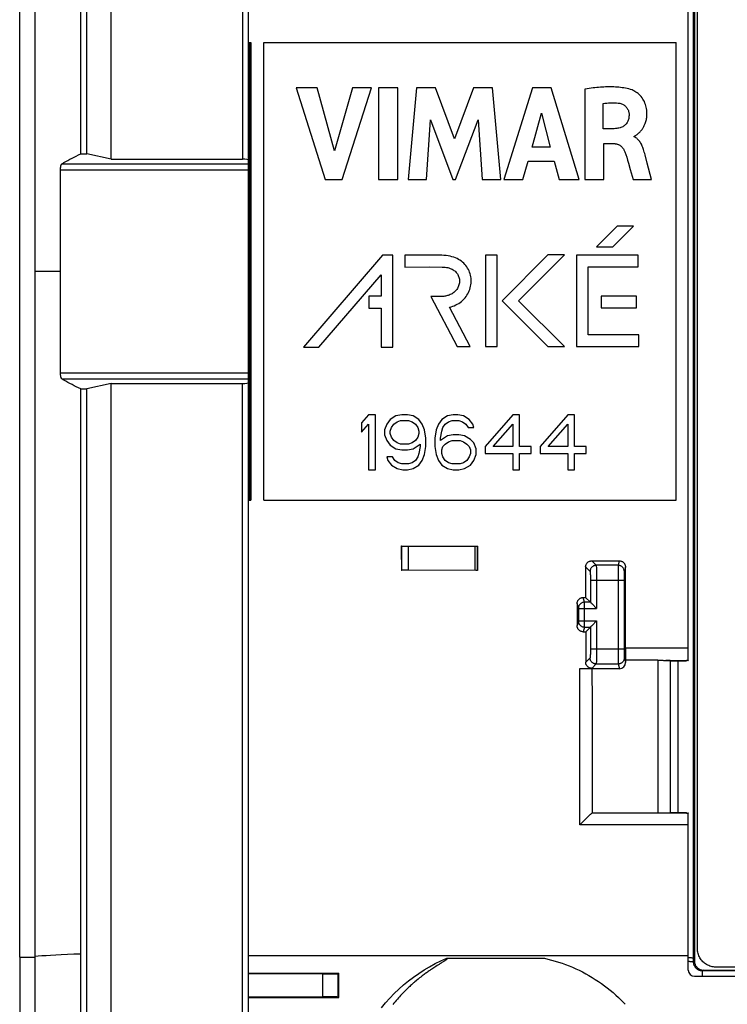
# Model space of a CAD drawing. Units: millimetres. Extents: x 32 to 264, y 67 to 157.
# Drawn here: x 32 to 55, y 88 to 121 of the extents above; entities that cross this region are included whole.
import ezdxf

# ---------------------------------------------------------------- set-up
doc = ezdxf.new("R2010")
doc.units = ezdxf.units.MM
doc.header["$LTSCALE"] = 16.335
doc.layers.get('0').update_dxf_attribs({"linetype": 'CONTINUOUS'})
doc.layers.add('DRAFT', color=7, linetype='CONTINUOUS')
doc.layers.add('RACCORDO', color=7, linetype='CONTINUOUS')

msp = doc.modelspace()

# ---------------------------------------------------------------- linework, layer by layer
at = {"color": 7, "linetype": 'CONTINUOUS'}
for p, q in [((32.233, 155.375), (32.233, 69.141)), ((39.733, 104.758), (39.733, 119.758)), ((39.733, 119.758), (53.233, 119.758)), ((53.233, 104.758), (53.233, 119.758)), ((40.792, 118.271), (41.742, 115.271)), ((41.472, 118.271), (40.792, 118.271)), ((42.044, 116.206), (41.472, 118.271)), ((42.633, 118.271), (42.044, 116.206)), ((42.294, 115.271), (43.258, 118.271)), ((43.258, 118.271), (42.633, 118.271)), ((43.491, 118.271), (43.491, 115.271)), ((44.117, 118.271), (43.491, 118.271)), ((44.117, 115.271), (44.117, 118.271)), ((44.725, 118.271), (44.454, 115.271)), ((45.351, 118.271), (44.725, 118.271)), ((45.97, 116.605), (45.351, 118.271)), ((46.596, 118.271), (45.97, 116.605)), ((47.216, 118.271), (46.596, 118.271)), ((47.496, 115.271), (47.216, 118.271)), ((48.535, 118.271), (47.595, 115.271)), ((49.141, 118.271), (48.535, 118.271)), ((50.061, 115.271), (49.141, 118.271)), ((50.245, 118.236), (50.245, 115.271)), ((50.848, 116.936), (50.848, 117.76)), ((45.053, 115.271), (45.188, 117.23)), ((45.188, 117.23), (45.923, 115.271)), ((46.011, 115.271), (46.755, 117.222)), ((46.755, 117.222), (46.884, 115.271)), ((48.515, 116.333), (48.827, 117.447)), ((48.827, 117.447), (49.114, 116.333)), ((51.206, 116.936), (50.848, 116.936)), ((51.855, 116.671), (51.855, 116.689)), ((49.114, 116.333), (48.515, 116.333)), ((50.869, 115.271), (50.869, 116.445)), ((50.869, 116.445), (51.205, 116.445)), ((48.214, 115.271), (48.387, 115.87)), ((48.387, 115.87), (49.239, 115.87)), ((49.239, 115.87), (49.402, 115.271)), ((52.29, 115.805), (52.216, 116.083)), ((51.733, 115.597), (51.828, 115.271)), ((52.43, 115.271), (52.29, 115.805)), ((41.742, 115.271), (42.294, 115.271)), ((43.491, 115.271), (44.117, 115.271)), ((44.454, 115.271), (45.053, 115.271)), ((45.923, 115.271), (46.011, 115.271)), ((46.884, 115.271), (47.496, 115.271)), ((47.595, 115.271), (48.214, 115.271)), ((49.402, 115.271), (50.061, 115.271)), ((50.245, 115.271), (50.869, 115.271)), ((51.828, 115.271), (52.43, 115.271)), ((51.301, 113.741), (50.623, 113.062)), ((51.164, 113.062), (51.843, 113.741)), ((51.843, 113.741), (51.301, 113.741)), ((50.623, 113.062), (51.164, 113.062)), ((43.618, 112.785), (41.027, 109.778)), ((43.955, 112.785), (43.618, 112.785)), ((43.955, 109.778), (43.955, 112.785)), ((44.35, 112.785), (44.35, 112.402)), ((45.555, 112.785), (44.35, 112.785)), ((46.987, 112.794), (46.987, 109.793)), ((47.369, 112.794), (46.987, 112.794)), ((47.369, 109.793), (47.369, 112.794)), ((49.036, 112.8), (47.531, 111.295)), ((48.072, 111.295), (49.577, 112.8)), ((49.577, 112.8), (49.036, 112.8)), ((49.968, 112.789), (49.968, 109.793)), ((51.993, 112.789), (49.968, 112.789)), ((51.993, 112.406), (51.993, 112.789)), ((44.35, 112.402), (45.167, 112.403)), ((45.167, 112.403), (45.573, 112.402)), ((50.351, 110.176), (50.351, 112.406)), ((50.351, 112.406), (51.993, 112.406)), ((41.532, 109.778), (43.573, 112.145)), ((43.573, 112.145), (43.573, 111.441)), ((43.17, 111.441), (43.17, 111.058)), ((43.573, 111.441), (43.17, 111.441)), ((45.2, 111.434), (46.061, 109.793)), ((50.783, 111.449), (50.783, 111.067)), ((51.94, 111.449), (50.783, 111.449)), ((51.94, 111.067), (51.94, 111.449)), ((43.17, 111.058), (43.573, 111.058)), ((43.573, 111.058), (43.573, 109.778)), ((46.493, 109.793), (45.815, 111.086)), ((47.531, 111.295), (49.032, 109.793)), ((49.574, 109.793), (48.072, 111.295)), ((50.783, 111.067), (51.94, 111.067)), ((52.017, 110.176), (50.351, 110.176)), ((52.017, 109.793), (52.017, 110.176)), ((41.027, 109.778), (41.532, 109.778)), ((43.573, 109.778), (43.955, 109.778)), ((46.061, 109.793), (46.493, 109.793)), ((46.987, 109.793), (47.369, 109.793)), ((49.032, 109.793), (49.574, 109.793)), ((49.968, 109.793), (52.017, 109.793)), ((43.158, 107.558), (42.933, 107.29)), ((43.383, 107.558), (43.158, 107.558)), ((43.383, 105.758), (43.383, 107.558)), ((44.058, 107.52), (43.871, 107.405)), ((44.246, 107.558), (44.058, 107.52)), ((44.433, 107.558), (44.246, 107.558)), ((44.621, 107.52), (44.433, 107.558)), ((44.808, 107.405), (44.621, 107.52)), ((45.746, 107.52), (45.558, 107.405)), ((45.933, 107.558), (45.746, 107.52)), ((46.083, 107.558), (45.933, 107.558)), ((46.271, 107.52), (46.083, 107.558)), ((46.458, 107.405), (46.271, 107.52)), ((47.883, 107.558), (46.983, 106.524)), ((48.108, 107.558), (47.883, 107.558)), ((48.108, 106.524), (48.108, 107.558)), ((49.683, 107.558), (48.783, 106.524)), ((49.908, 107.558), (49.683, 107.558)), ((49.908, 106.524), (49.908, 107.558)), ((42.933, 107.29), (42.933, 106.984)), ((42.933, 106.984), (43.158, 107.252)), ((43.158, 107.252), (43.158, 105.758)), ((43.758, 107.252), (43.683, 107.06)), ((43.871, 107.405), (43.758, 107.252)), ((43.908, 107.137), (43.983, 107.252)), ((43.983, 107.252), (44.096, 107.328)), ((44.096, 107.328), (44.208, 107.367)), ((44.208, 107.367), (44.471, 107.367)), ((44.471, 107.367), (44.583, 107.328)), ((44.583, 107.328), (44.696, 107.252)), ((44.696, 107.252), (44.771, 107.137)), ((44.921, 107.252), (44.808, 107.405)), ((44.996, 107.06), (44.921, 107.252)), ((45.446, 107.252), (45.371, 107.06)), ((45.558, 107.405), (45.446, 107.252)), ((45.596, 107.137), (45.671, 107.252)), ((45.671, 107.252), (45.783, 107.328)), ((45.783, 107.328), (45.896, 107.367)), ((45.896, 107.367), (46.121, 107.367)), ((46.121, 107.367), (46.233, 107.328)), ((46.233, 107.328), (46.346, 107.252)), ((46.346, 107.252), (46.421, 107.137)), ((46.571, 107.252), (46.458, 107.405)), ((46.608, 107.137), (46.571, 107.252)), ((47.246, 106.524), (47.883, 107.252)), ((47.883, 107.252), (47.883, 106.524)), ((49.046, 106.524), (49.683, 107.252)), ((49.683, 107.252), (49.683, 106.524)), ((43.683, 107.06), (43.683, 106.907)), ((43.683, 106.907), (43.758, 106.715)), ((43.871, 107.022), (43.908, 107.137)), ((43.871, 106.945), (43.871, 107.022)), ((43.908, 106.83), (43.871, 106.945)), ((43.983, 106.715), (43.908, 106.83)), ((44.771, 106.83), (44.696, 106.715)), ((44.771, 107.137), (44.808, 107.022)), ((44.808, 106.945), (44.771, 106.83)), ((44.808, 107.022), (44.808, 106.945)), ((45.033, 106.792), (44.996, 107.06)), ((45.371, 107.06), (45.333, 106.792)), ((45.521, 106.792), (45.558, 107.022)), ((45.746, 106.869), (45.521, 106.715)), ((45.558, 107.022), (45.596, 107.137)), ((45.933, 106.907), (45.746, 106.869)), ((46.121, 106.907), (45.933, 106.907)), ((46.308, 106.869), (46.121, 106.907)), ((46.496, 106.754), (46.308, 106.869)), ((46.421, 107.137), (46.608, 107.137)), ((43.758, 106.715), (43.871, 106.562)), ((43.871, 106.562), (44.058, 106.447)), ((44.096, 106.639), (43.983, 106.715)), ((44.208, 106.601), (44.096, 106.639)), ((44.471, 106.601), (44.208, 106.601)), ((44.583, 106.639), (44.471, 106.601)), ((44.696, 106.715), (44.583, 106.639)), ((44.621, 106.447), (44.846, 106.601)), ((44.846, 106.524), (44.808, 106.294)), ((44.846, 106.601), (44.846, 106.524)), ((44.996, 106.256), (45.033, 106.524)), ((45.033, 106.524), (45.033, 106.792)), ((45.333, 106.792), (45.333, 106.524)), ((45.333, 106.524), (45.371, 106.256)), ((45.521, 106.715), (45.521, 106.792)), ((45.558, 106.409), (45.596, 106.524)), ((45.596, 106.524), (45.671, 106.601)), ((45.671, 106.601), (45.783, 106.677)), ((45.783, 106.677), (45.896, 106.715)), ((45.896, 106.715), (46.158, 106.715)), ((46.158, 106.715), (46.271, 106.677)), ((46.271, 106.677), (46.383, 106.601)), ((46.383, 106.601), (46.458, 106.524)), ((46.458, 106.524), (46.496, 106.409)), ((46.608, 106.639), (46.496, 106.754)), ((46.683, 106.447), (46.608, 106.639)), ((46.983, 106.524), (46.983, 106.294)), ((47.883, 106.524), (47.246, 106.524)), ((48.483, 106.524), (48.108, 106.524)), ((48.483, 106.294), (48.483, 106.524)), ((48.783, 106.524), (48.783, 106.294)), ((49.683, 106.524), (49.046, 106.524)), ((50.283, 106.524), (49.908, 106.524)), ((50.283, 106.294), (50.283, 106.524)), ((43.758, 106.179), (43.796, 106.064)), ((43.946, 106.179), (43.758, 106.179)), ((44.021, 106.064), (43.946, 106.179)), ((44.058, 106.447), (44.246, 106.409)), ((44.246, 106.409), (44.433, 106.409)), ((44.433, 106.409), (44.621, 106.447)), ((44.771, 106.179), (44.696, 106.064)), ((44.808, 106.294), (44.771, 106.179)), ((44.921, 106.064), (44.996, 106.256)), ((45.371, 106.256), (45.446, 106.064)), ((45.558, 106.294), (45.558, 106.409)), ((45.596, 106.179), (45.558, 106.294)), ((45.671, 106.064), (45.596, 106.179)), ((46.458, 106.179), (46.383, 106.064)), ((46.496, 106.294), (46.458, 106.179)), ((46.496, 106.409), (46.496, 106.294)), ((46.608, 106.064), (46.683, 106.256)), ((46.683, 106.256), (46.683, 106.447)), ((46.983, 106.294), (47.883, 106.294)), ((47.883, 106.294), (47.883, 105.758)), ((48.108, 105.758), (48.108, 106.294)), ((48.108, 106.294), (48.483, 106.294)), ((48.783, 106.294), (49.683, 106.294)), ((49.683, 106.294), (49.683, 105.758)), ((49.908, 105.758), (49.908, 106.294)), ((49.908, 106.294), (50.283, 106.294)), ((43.796, 106.064), (43.908, 105.911)), ((43.908, 105.911), (44.096, 105.796)), ((44.133, 105.988), (44.021, 106.064)), ((44.246, 105.95), (44.133, 105.988)), ((44.471, 105.95), (44.246, 105.95)), ((44.583, 105.988), (44.471, 105.95)), ((44.696, 106.064), (44.583, 105.988)), ((44.621, 105.796), (44.808, 105.911)), ((44.808, 105.911), (44.921, 106.064)), ((45.446, 106.064), (45.558, 105.911)), ((45.558, 105.911), (45.746, 105.796)), ((45.783, 105.988), (45.671, 106.064)), ((45.896, 105.95), (45.783, 105.988)), ((46.158, 105.95), (45.896, 105.95)), ((46.271, 105.988), (46.158, 105.95)), ((46.383, 106.064), (46.271, 105.988)), ((46.308, 105.796), (46.496, 105.911)), ((46.496, 105.911), (46.608, 106.064)), ((43.158, 105.758), (43.383, 105.758)), ((44.096, 105.796), (44.283, 105.758)), ((44.283, 105.758), (44.433, 105.758)), ((44.433, 105.758), (44.621, 105.796)), ((45.746, 105.796), (45.933, 105.758)), ((45.933, 105.758), (46.121, 105.758)), ((46.121, 105.758), (46.308, 105.796)), ((47.883, 105.758), (48.108, 105.758)), ((49.683, 105.758), (49.908, 105.758)), ((39.733, 104.758), (53.233, 104.758))]:
    msp.add_line(p, q, dxfattribs=at)
at = {"color": 250, "linetype": 'CONTINUOUS'}
for p, q in [((33.072, 112.258), (32.233, 112.258)), ((33.095, 89.857), (32.747, 89.839)), ((39.233, 89.839), (53.633, 89.839))]:
    msp.add_line(p, q, dxfattribs=at)
at = {"color": 7, "linetype": 'CONTINUOUS'}
for points in [[(51.791, 118.204), (51.739, 118.221), (51.686, 118.237), (51.633, 118.25), (51.579, 118.262), (51.524, 118.272), (51.47, 118.28), (51.415, 118.287), (51.36, 118.293), (51.305, 118.297), (51.25, 118.301), (51.196, 118.303), (51.141, 118.305), (51.087, 118.306), (51.032, 118.306), (50.978, 118.305), (50.923, 118.304), (50.868, 118.301), (50.812, 118.298), (50.755, 118.294), (50.697, 118.29), (50.638, 118.284), (50.577, 118.278), (50.515, 118.272), (50.451, 118.264), (50.384, 118.255), (50.316, 118.246), (50.245, 118.236)], [(51.96, 116.75), (51.971, 116.76), (51.982, 116.769), (51.994, 116.779), (52.006, 116.79), (52.018, 116.801), (52.03, 116.812), (52.042, 116.825), (52.055, 116.837), (52.067, 116.851), (52.08, 116.865), (52.093, 116.88), (52.106, 116.896), (52.118, 116.912), (52.131, 116.93), (52.144, 116.949), (52.156, 116.969), (52.168, 116.99), (52.18, 117.012), (52.192, 117.035), (52.203, 117.059), (52.214, 117.084), (52.225, 117.111), (52.235, 117.139), (52.244, 117.169), (52.252, 117.2), (52.26, 117.232), (52.266, 117.266), (52.271, 117.301), (52.276, 117.338), (52.278, 117.377), (52.28, 117.417), (52.279, 117.458), (52.277, 117.501), (52.273, 117.546), (52.267, 117.592), (52.257, 117.638), (52.246, 117.685), (52.232, 117.731), (52.214, 117.777), (52.194, 117.822), (52.171, 117.866), (52.145, 117.908), (52.117, 117.949), (52.087, 117.987), (52.056, 118.023), (52.022, 118.055), (51.989, 118.085), (51.954, 118.113), (51.92, 118.137), (51.886, 118.158), (51.853, 118.177), (51.822, 118.192), (51.791, 118.204)], [(50.848, 117.76), (50.904, 117.769), (50.96, 117.776), (51.015, 117.782), (51.069, 117.786), (51.123, 117.788), (51.177, 117.788), (51.231, 117.786), (51.285, 117.783), (51.339, 117.777)], [(51.339, 117.777), (51.367, 117.773), (51.395, 117.767), (51.422, 117.76), (51.448, 117.75), (51.474, 117.739), (51.498, 117.727), (51.522, 117.713), (51.544, 117.697), (51.565, 117.68), (51.585, 117.662), (51.603, 117.642), (51.62, 117.621), (51.634, 117.599), (51.647, 117.576), (51.659, 117.552), (51.669, 117.528), (51.677, 117.503), (51.683, 117.478), (51.688, 117.453), (51.691, 117.428), (51.692, 117.402)], [(51.692, 117.402), (51.692, 117.366), (51.69, 117.332), (51.687, 117.299), (51.681, 117.268), (51.674, 117.238), (51.666, 117.21), (51.655, 117.183), (51.643, 117.158), (51.629, 117.133), (51.614, 117.11), (51.597, 117.089), (51.578, 117.068), (51.558, 117.049), (51.536, 117.031), (51.511, 117.014), (51.485, 116.999), (51.457, 116.986), (51.427, 116.974), (51.396, 116.964), (51.362, 116.955), (51.326, 116.948), (51.288, 116.942), (51.248, 116.938), (51.206, 116.936)], [(51.855, 116.689), (51.866, 116.691), (51.876, 116.694), (51.887, 116.698), (51.897, 116.704), (51.908, 116.71), (51.918, 116.717)], [(52.216, 116.083), (52.205, 116.126), (52.193, 116.168), (52.181, 116.209), (52.169, 116.249), (52.156, 116.287), (52.142, 116.324), (52.127, 116.36), (52.112, 116.393), (52.096, 116.426), (52.079, 116.456), (52.061, 116.486), (52.043, 116.513), (52.024, 116.538), (52.005, 116.562), (51.984, 116.584), (51.963, 116.603), (51.942, 116.621), (51.92, 116.637), (51.899, 116.65), (51.877, 116.662), (51.855, 116.671)], [(51.918, 116.717), (51.928, 116.725), (51.939, 116.733), (51.96, 116.75)], [(51.205, 116.445), (51.224, 116.445), (51.243, 116.443), (51.261, 116.441), (51.28, 116.437), (51.298, 116.433), (51.317, 116.428), (51.335, 116.421), (51.352, 116.414), (51.369, 116.406), (51.386, 116.396), (51.401, 116.386), (51.416, 116.374), (51.431, 116.362), (51.445, 116.35), (51.458, 116.336), (51.471, 116.322), (51.483, 116.307), (51.495, 116.291), (51.506, 116.275), (51.517, 116.258), (51.527, 116.24), (51.537, 116.221), (51.546, 116.201), (51.554, 116.181)], [(51.554, 116.181), (51.585, 116.09), (51.616, 115.997), (51.646, 115.901), (51.675, 115.802), (51.733, 115.597)], [(45.815, 111.086), (45.867, 111.099), (45.918, 111.116), (45.968, 111.135), (46.018, 111.158), (46.067, 111.183), (46.114, 111.211), (46.159, 111.241), (46.202, 111.275), (46.244, 111.311), (46.283, 111.349), (46.319, 111.39), (46.353, 111.432), (46.384, 111.477), (46.411, 111.523), (46.436, 111.57), (46.458, 111.619), (46.476, 111.669), (46.492, 111.719), (46.504, 111.771), (46.513, 111.823), (46.519, 111.875), (46.522, 111.928), (46.521, 111.98), (46.517, 112.032), (46.51, 112.083), (46.5, 112.133), (46.487, 112.182), (46.471, 112.23), (46.451, 112.276), (46.429, 112.322), (46.405, 112.365), (46.377, 112.407), (46.347, 112.448), (46.314, 112.486), (46.278, 112.523), (46.24, 112.558), (46.199, 112.591), (46.155, 112.622), (46.109, 112.65), (46.059, 112.676), (46.007, 112.7), (45.952, 112.721), (45.893, 112.74), (45.832, 112.755), (45.768, 112.768), (45.7, 112.777), (45.629, 112.782), (45.555, 112.785)], [(45.573, 112.402), (45.621, 112.399), (45.667, 112.395), (45.711, 112.389), (45.753, 112.381), (45.792, 112.37), (45.83, 112.358), (45.865, 112.344), (45.898, 112.329), (45.929, 112.312), (45.958, 112.293), (45.985, 112.272), (46.009, 112.25), (46.032, 112.227), (46.052, 112.203), (46.07, 112.178), (46.086, 112.152), (46.1, 112.124), (46.111, 112.096), (46.121, 112.067), (46.129, 112.038), (46.134, 112.007)], [(46.134, 112.007), (46.138, 111.975), (46.139, 111.943), (46.138, 111.912), (46.134, 111.88), (46.129, 111.849), (46.121, 111.818), (46.111, 111.787), (46.099, 111.757), (46.085, 111.727), (46.069, 111.698), (46.05, 111.67), (46.029, 111.643), (46.006, 111.617), (45.98, 111.592), (45.953, 111.569), (45.924, 111.548), (45.894, 111.528), (45.863, 111.511), (45.833, 111.496), (45.802, 111.483), (45.771, 111.472), (45.741, 111.463), (45.712, 111.455), (45.683, 111.449), (45.654, 111.444), (45.626, 111.44), (45.598, 111.437), (45.571, 111.435), (45.544, 111.434), (45.517, 111.434), (45.49, 111.434), (45.464, 111.434), (45.437, 111.435), (45.411, 111.436), (45.385, 111.437), (45.358, 111.438), (45.332, 111.439), (45.306, 111.439), (45.279, 111.439), (45.253, 111.438), (45.226, 111.436), (45.2, 111.434)]]:
    msp.add_lwpolyline(points, dxfattribs=at)
at = {"color": 250, "linetype": 'CONTINUOUS'}
for points in [[(32.747, 89.839), (32.595, 89.83), (32.459, 89.822), (32.338, 89.813), (32.233, 89.804)], [(33.733, 89.885), (33.506, 89.875), (33.095, 89.857)]]:
    msp.add_lwpolyline(points, dxfattribs=at)
at = {"layer": 'DRAFT', "color": 7, "linetype": 'CONTINUOUS'}
for p, q in [((31.733, 89.779), (31.733, 134.737)), ((33.733, 116.111), (33.733, 134.631)), ((33.733, 116.111), (33.933, 116.111)), ((34.733, 115.934), (33.933, 116.111)), ((34.733, 108.582), (33.933, 108.405)), ((33.733, 89.885), (33.733, 108.405)), ((33.733, 108.405), (33.933, 108.405)), ((53.049, 99.493), (53.566, 99.493)), ((53.046, 94.521), (53.563, 94.521)), ((39.233, 89.258), (42.183, 89.258)), ((39.233, 88.458), (42.183, 88.458))]:
    msp.add_line(p, q, dxfattribs=at)
msp.add_lwpolyline([(48.919, 89.747), (49.037, 89.719), (49.154, 89.689), (49.271, 89.656), (49.386, 89.621), (49.501, 89.582), (49.615, 89.541), (49.728, 89.498), (49.84, 89.451), (49.95, 89.402), (50.06, 89.351), (50.168, 89.296), (50.275, 89.239), (50.38, 89.18), (50.484, 89.118), (50.587, 89.054), (50.688, 88.988), (50.787, 88.919), (50.885, 88.847), (50.981, 88.774), (51.075, 88.698), (51.168, 88.62), (51.258, 88.539), (51.347, 88.457), (51.433, 88.372)], dxfattribs=at)
for centre, major_axis, ratio, start_param, end_param in [((52.022, 112.258), (0, 446.3), 0.017455, -4.692222, -4.690429), ((38.945, 112.258), (0, 446.3), 0.017455, -1.592756, -1.590963), ((45.241, 112.258), (0, 447.5), 0.017455, -1.610444, -1.599326), ((40.751, 98.098), (0, 164.421), 0.008727, 4.653725, 4.658596)]:
    msp.add_ellipse(centre, major_axis=major_axis, ratio=ratio, start_param=start_param, end_param=end_param, dxfattribs=at)
at = {"layer": 'RACCORDO', "color": 7, "linetype": 'CONTINUOUS'}
for p, q in [((33.933, 116.111), (33.933, 154.924)), ((34.733, 115.934), (34.733, 154.124)), ((39.233, 75.258), (39.233, 149.258)), ((53.833, 134.858), (53.833, 89.658)), ((53.933, 90.057), (53.933, 134.459)), ((53.633, 99.52), (53.633, 124.996)), ((39.248, 119.758), (39.303, 119.758)), ((39.303, 119.758), (39.303, 104.758)), ((34.733, 115.934), (39.033, 115.934)), ((33.07, 108.926), (33.07, 115.59)), ((34.733, 70.392), (34.733, 108.582)), ((34.733, 108.582), (39.033, 108.582)), ((33.933, 69.592), (33.933, 108.405)), ((39.24, 104.758), (39.303, 104.758)), ((44.236, 103.256), (44.233, 103.258)), ((44.297, 103.253), (44.323, 103.253)), ((44.323, 103.253), (44.365, 103.253)), ((44.365, 103.253), (44.426, 103.252)), ((44.426, 103.252), (46.661, 103.256)), ((46.661, 103.256), (46.688, 103.257)), ((46.688, 103.257), (46.703, 103.257)), ((46.703, 103.257), (46.716, 103.257)), ((46.733, 103.258), (46.734, 103.258)), ((50.47, 102.771), (51.374, 102.771)), ((44.236, 102.46), (44.233, 102.458)), ((44.286, 102.463), (44.267, 102.462)), ((44.31, 102.463), (44.286, 102.463)), ((44.35, 102.463), (44.31, 102.463)), ((44.395, 102.464), (44.35, 102.463)), ((44.457, 102.464), (44.395, 102.464)), ((46.67, 102.46), (44.457, 102.464)), ((46.688, 102.46), (46.67, 102.46)), ((46.703, 102.459), (46.688, 102.46)), ((46.733, 102.458), (46.733, 102.458)), ((51.535, 102.125), (51.535, 99.891)), ((50.193, 101.57), (50.271, 101.57)), ((50.271, 101.57), (50.427, 101.415)), ((50.482, 101.359), (50.491, 101.35)), ((50.491, 101.35), (50.616, 101.226)), ((50.032, 101.215), (50.032, 100.801)), ((50.616, 101.226), (50.627, 101.215)), ((50.491, 100.666), (50.616, 100.791)), ((50.616, 100.791), (50.627, 100.801)), ((50.193, 100.447), (50.272, 100.447)), ((50.272, 100.447), (50.427, 100.601)), ((50.482, 100.657), (50.491, 100.666)), ((51.576, 99.518), (51.576, 99.437)), ((52.64, 99.518), (51.576, 99.518)), ((53.04, 99.501), (53.049, 99.493)), ((53.564, 99.506), (53.578, 99.507)), ((53.565, 99.506), (53.566, 99.506)), ((53.572, 99.499), (53.578, 99.499)), ((53.585, 99.508), (53.578, 99.507)), ((53.633, 99.512), (53.633, 99.502)), ((50.085, 99.248), (50.476, 99.248)), ((50.477, 99.237), (50.482, 98.124)), ((51.376, 99.237), (50.477, 99.237)), ((50.482, 98.124), (50.483, 96.986)), ((50.483, 96.986), (50.483, 94.508)), ((50.3, 94.338), (50.082, 94.122)), ((50.346, 94.382), (50.3, 94.338)), ((50.482, 94.506), (50.483, 94.508)), ((50.483, 94.508), (52.64, 94.508)), ((53.04, 94.515), (53.046, 94.521)), ((53.578, 94.506), (53.57, 94.506)), ((53.578, 94.506), (53.585, 94.506)), ((53.613, 94.505), (53.619, 94.504)), ((53.619, 94.51), (53.624, 94.51)), ((53.633, 94.511), (53.633, 94.504)), ((53.633, 89.358), (53.633, 94.499)), ((31.733, 89.779), (31.733, 68.058)), ((33.733, 69.695), (33.733, 89.885)), ((45.719, 89.747), (48.919, 89.747)), ((45.262, 89.412), (45.228, 89.389)), ((45.295, 89.434), (45.262, 89.412)), ((45.326, 89.454), (45.295, 89.434)), ((45.365, 89.48), (45.326, 89.454)), ((45.411, 89.509), (45.365, 89.48)), ((45.468, 89.546), (45.411, 89.509)), ((45.497, 89.564), (45.468, 89.546)), ((45.537, 89.589), (45.518, 89.577)), ((45.549, 89.596), (45.537, 89.589)), ((45.565, 89.607), (45.549, 89.596)), ((45.6, 89.629), (45.565, 89.607)), ((45.621, 89.642), (45.6, 89.629)), ((45.636, 89.652), (45.621, 89.642)), ((45.647, 89.659), (45.636, 89.652)), ((45.656, 89.665), (45.647, 89.659)), ((45.665, 89.671), (45.656, 89.665)), ((45.67, 89.675), (45.665, 89.671)), ((45.676, 89.678), (45.67, 89.675)), ((45.681, 89.682), (45.676, 89.678)), ((45.685, 89.685), (45.681, 89.682)), ((45.69, 89.688), (45.685, 89.685)), ((45.694, 89.691), (45.69, 89.688)), ((45.699, 89.695), (45.694, 89.691)), ((98.933, 89.458), (54.534, 89.458)), ((41.666, 89.236), (39.233, 89.236)), ((42.166, 89.241), (42.183, 89.258)), ((42.166, 88.475), (42.166, 89.241)), ((44.834, 89.102), (44.798, 89.073)), ((44.868, 89.128), (44.834, 89.102)), ((44.947, 89.189), (44.916, 89.166)), ((44.977, 89.212), (44.947, 89.189)), ((45.006, 89.233), (44.977, 89.212)), ((45.035, 89.254), (45.006, 89.233)), ((45.062, 89.274), (45.035, 89.254)), ((45.09, 89.294), (45.062, 89.274)), ((45.116, 89.312), (45.09, 89.294)), ((45.142, 89.331), (45.116, 89.312)), ((45.167, 89.348), (45.142, 89.331)), ((45.192, 89.365), (45.167, 89.348)), ((45.228, 89.389), (45.192, 89.365)), ((53.833, 89.158), (58.971, 89.158)), ((54.132, 89.358), (99.335, 89.358)), ((39.233, 88.48), (41.666, 88.48)), ((42.166, 88.475), (42.183, 88.458))]:
    msp.add_line(p, q, dxfattribs=at)
at = {"layer": 'RACCORDO', "color": 250, "linetype": 'CONTINUOUS'}
for p, q in [((39.033, 149.258), (39.033, 115.934)), ((53.806, 89.63), (53.806, 134.886)), ((39.248, 119.758), (39.248, 104.758)), ((39.289, 119.758), (39.289, 104.758)), ((33.07, 115.59), (39.233, 115.59)), ((33.119, 115.787), (39.233, 115.787)), ((39.233, 108.926), (33.07, 108.926)), ((39.233, 108.729), (33.119, 108.729)), ((39.033, 75.258), (39.033, 108.582)), ((44.236, 103.256), (44.236, 102.46)), ((44.457, 103.252), (44.457, 102.464)), ((46.643, 103.256), (46.642, 102.46)), ((46.733, 103.258), (46.733, 102.458)), ((50.47, 102.771), (50.616, 102.625)), ((51.338, 102.625), (50.616, 102.625)), ((51.374, 102.771), (51.338, 102.625)), ((50.271, 102.571), (50.417, 102.425)), ((50.424, 102.334), (50.425, 102.304)), ((50.425, 102.304), (50.425, 102.272)), ((50.621, 102.552), (50.623, 102.516)), ((50.623, 102.516), (50.624, 102.473)), ((50.624, 102.473), (50.624, 102.424)), ((50.624, 102.424), (50.625, 102.342)), ((50.625, 102.342), (50.626, 102.252)), ((51.336, 102.495), (51.335, 102.252)), ((51.337, 102.568), (51.336, 102.495)), ((51.337, 102.594), (51.337, 102.568)), ((51.536, 102.347), (51.535, 102.272)), ((51.536, 102.381), (51.536, 102.347)), ((51.574, 102.571), (51.538, 102.425)), ((50.425, 102.272), (50.426, 102.238)), ((50.426, 102.238), (50.426, 102.201)), ((50.426, 102.201), (50.427, 102.164)), ((50.427, 102.164), (50.427, 101.415)), ((51.535, 102.125), (50.427, 102.125)), ((50.626, 102.252), (50.627, 102.125)), ((50.627, 102.125), (50.627, 101.215)), ((51.335, 102.252), (51.336, 99.619)), ((51.535, 102.272), (51.535, 102.125)), ((50.032, 101.215), (49.993, 101.37)), ((50.232, 101.415), (50.193, 101.57)), ((50.232, 100.601), (50.232, 101.415)), ((50.427, 101.415), (50.232, 101.415)), ((50.032, 101.215), (50.627, 101.215)), ((50.032, 100.801), (49.993, 100.647)), ((50.032, 100.801), (50.627, 100.801)), ((50.627, 100.801), (50.626, 99.796)), ((50.232, 100.601), (50.193, 100.447)), ((50.232, 100.601), (50.427, 100.601)), ((50.427, 100.601), (50.427, 99.853)), ((50.426, 99.779), (50.425, 99.744)), ((50.425, 99.744), (50.425, 99.712)), ((50.427, 99.853), (50.426, 99.815)), ((50.426, 99.815), (50.426, 99.779)), ((50.427, 99.891), (51.535, 99.891)), ((50.626, 99.796), (50.626, 99.704)), ((51.535, 99.891), (51.535, 99.853)), ((51.535, 99.853), (51.536, 99.728)), ((51.536, 99.728), (51.536, 99.657)), ((51.574, 99.917), (53.633, 99.917)), ((50.417, 99.591), (50.273, 99.448)), ((50.624, 99.567), (50.623, 99.521)), ((50.625, 99.619), (50.624, 99.567)), ((50.626, 99.704), (50.625, 99.619)), ((51.336, 99.619), (51.336, 99.464)), ((51.336, 99.464), (51.337, 99.422)), ((51.337, 99.422), (51.337, 99.404)), ((51.536, 99.657), (51.537, 99.625)), ((51.537, 99.625), (51.537, 99.61)), ((51.538, 99.591), (51.576, 99.437)), ((52.64, 99.518), (52.64, 94.508)), ((52.894, 99.506), (53.566, 99.506)), ((53.04, 99.501), (53.04, 94.515)), ((53.306, 94.521), (53.306, 99.493)), ((53.619, 99.512), (53.619, 99.503)), ((50.082, 94.122), (50.085, 99.248)), ((50.616, 99.391), (50.476, 99.248)), ((50.616, 99.391), (51.338, 99.391)), ((51.338, 99.391), (51.376, 99.237)), ((53.585, 94.506), (50.481, 94.506)), ((53.633, 94.122), (50.082, 94.122)), ((31.733, 89.779), (32.233, 89.779)), ((53.833, 89.658), (53.806, 89.63)), ((41.666, 88.48), (41.666, 89.236)), ((54.132, 89.358), (54.103, 89.329)), ((54.103, 89.158), (54.103, 89.329)), ((99.364, 89.329), (54.103, 89.329))]:
    msp.add_line(p, q, dxfattribs=at)
at = {"layer": 'RACCORDO', "color": 7, "linetype": 'CONTINUOUS'}
for points in [[(33.119, 115.787), (33.182, 115.824), (33.246, 115.86), (33.312, 115.896), (33.379, 115.932), (33.447, 115.968), (33.517, 116.004), (33.588, 116.04), (33.66, 116.075), (33.733, 116.111)], [(33.07, 115.59), (33.07, 115.605), (33.07, 115.62), (33.071, 115.635), (33.072, 115.65), (33.074, 115.664), (33.076, 115.679), (33.078, 115.692), (33.08, 115.705), (33.083, 115.717), (33.086, 115.729), (33.09, 115.74), (33.093, 115.75), (33.097, 115.759), (33.101, 115.767), (33.105, 115.773), (33.11, 115.779), (33.114, 115.784), (33.119, 115.787)], [(33.119, 108.729), (33.114, 108.732), (33.11, 108.737), (33.105, 108.742), (33.101, 108.749), (33.097, 108.757), (33.093, 108.766), (33.09, 108.776), (33.086, 108.787), (33.083, 108.799), (33.08, 108.811), (33.078, 108.824), (33.076, 108.838), (33.074, 108.852), (33.072, 108.866), (33.071, 108.881), (33.07, 108.896), (33.07, 108.911), (33.07, 108.926)], [(33.733, 108.405), (33.66, 108.441), (33.588, 108.477), (33.517, 108.512), (33.447, 108.548), (33.379, 108.584), (33.312, 108.62), (33.246, 108.656), (33.182, 108.693), (33.119, 108.729)], [(44.236, 103.256), (44.236, 103.256), (44.239, 103.255), (44.242, 103.255), (44.246, 103.255), (44.252, 103.255), (44.259, 103.254), (44.267, 103.254), (44.276, 103.254), (44.297, 103.253)], [(46.716, 103.257), (46.721, 103.257), (46.725, 103.257), (46.729, 103.258), (46.731, 103.258), (46.733, 103.258), (46.733, 103.258)], [(50.271, 102.571), (50.271, 102.586), (50.273, 102.601), (50.275, 102.615), (50.279, 102.629), (50.284, 102.643), (50.29, 102.657), (50.297, 102.67), (50.305, 102.683), (50.314, 102.695), (50.324, 102.707), (50.334, 102.718), (50.346, 102.728), (50.358, 102.737), (50.371, 102.745), (50.384, 102.752), (50.398, 102.757), (50.412, 102.762), (50.426, 102.766), (50.441, 102.769), (50.456, 102.77), (50.47, 102.771)], [(51.374, 102.771), (51.389, 102.77), (51.404, 102.769), (51.418, 102.766), (51.433, 102.762), (51.447, 102.757), (51.46, 102.752), (51.473, 102.745), (51.486, 102.737), (51.498, 102.728), (51.51, 102.718), (51.521, 102.707), (51.531, 102.695), (51.54, 102.683), (51.548, 102.67), (51.555, 102.657), (51.561, 102.643), (51.565, 102.629), (51.569, 102.615), (51.572, 102.6), (51.574, 102.586), (51.574, 102.571)], [(44.267, 102.462), (44.259, 102.462), (44.252, 102.462), (44.247, 102.461), (44.242, 102.461), (44.239, 102.461), (44.237, 102.461), (44.236, 102.46)], [(46.733, 102.458), (46.733, 102.458), (46.731, 102.459), (46.729, 102.459), (46.725, 102.459), (46.721, 102.459), (46.716, 102.459), (46.703, 102.459)], [(49.993, 101.37), (49.993, 101.385), (49.995, 101.399), (49.998, 101.414), (50.002, 101.428), (50.007, 101.442), (50.012, 101.456), (50.019, 101.469), (50.027, 101.482), (50.036, 101.494), (50.046, 101.506), (50.057, 101.517), (50.069, 101.527), (50.081, 101.536), (50.094, 101.544), (50.107, 101.551), (50.12, 101.557), (50.135, 101.561), (50.149, 101.565), (50.163, 101.568), (50.178, 101.57), (50.193, 101.57)], [(50.427, 101.415), (50.428, 101.413), (50.43, 101.411), (50.434, 101.407), (50.439, 101.403), (50.444, 101.397), (50.458, 101.384)], [(50.458, 101.384), (50.465, 101.376), (50.482, 101.359)], [(50.193, 100.447), (50.178, 100.448), (50.164, 100.449), (50.149, 100.452), (50.135, 100.456), (50.121, 100.461), (50.107, 100.466), (50.094, 100.473), (50.081, 100.481), (50.069, 100.49), (50.057, 100.5), (50.046, 100.511), (50.036, 100.523), (50.027, 100.535), (50.02, 100.548), (50.013, 100.561), (50.007, 100.574), (50.002, 100.589), (49.998, 100.603), (49.995, 100.617), (49.994, 100.632), (49.993, 100.647)], [(50.427, 100.601), (50.428, 100.603), (50.431, 100.605), (50.434, 100.609), (50.439, 100.613), (50.444, 100.619), (50.458, 100.632)], [(50.458, 100.632), (50.465, 100.64), (50.482, 100.657)], [(50.473, 99.248), (50.459, 99.249), (50.444, 99.25), (50.429, 99.253), (50.415, 99.257), (50.401, 99.262), (50.387, 99.268), (50.374, 99.275), (50.361, 99.283), (50.349, 99.291), (50.337, 99.301), (50.327, 99.312), (50.317, 99.324), (50.308, 99.336), (50.3, 99.349), (50.293, 99.362), (50.287, 99.376), (50.282, 99.39), (50.278, 99.404), (50.276, 99.418), (50.274, 99.433), (50.273, 99.448)], [(52.64, 99.518), (52.663, 99.518), (52.686, 99.518), (52.709, 99.517), (52.732, 99.516)], [(52.732, 99.516), (52.776, 99.513), (52.797, 99.512), (52.818, 99.51), (52.838, 99.509), (52.857, 99.508), (52.876, 99.507), (52.894, 99.506)], [(53.563, 99.506), (53.563, 99.506), (53.564, 99.506), (53.564, 99.506), (53.564, 99.506)], [(53.563, 99.498), (53.564, 99.498), (53.564, 99.498), (53.565, 99.499), (53.566, 99.499), (53.568, 99.499), (53.57, 99.499), (53.572, 99.499)], [(53.633, 99.502), (53.633, 99.502), (53.633, 99.502), (53.632, 99.503), (53.63, 99.503), (53.629, 99.503), (53.627, 99.503), (53.624, 99.503), (53.622, 99.503), (53.578, 99.504)], [(53.619, 99.512), (53.612, 99.511), (53.605, 99.51), (53.599, 99.509), (53.592, 99.508), (53.585, 99.508)], [(53.619, 99.512), (53.622, 99.513), (53.624, 99.513), (53.627, 99.514)], [(53.633, 99.494), (53.633, 99.495), (53.633, 99.495), (53.632, 99.495), (53.63, 99.495), (53.629, 99.495), (53.627, 99.495), (53.624, 99.495), (53.619, 99.495)], [(53.627, 99.514), (53.629, 99.515), (53.63, 99.516), (53.632, 99.517), (53.633, 99.518), (53.633, 99.519), (53.633, 99.52)], [(50.413, 94.446), (50.388, 94.423), (50.346, 94.382)], [(50.481, 94.506), (50.479, 94.505), (50.475, 94.502), (50.469, 94.497), (50.463, 94.492), (50.455, 94.485), (50.446, 94.477), (50.436, 94.467), (50.425, 94.457), (50.413, 94.446)], [(50.482, 94.506), (50.482, 94.506), (50.482, 94.506), (50.482, 94.506), (50.482, 94.506), (50.482, 94.506), (50.481, 94.506), (50.481, 94.506), (50.481, 94.506), (50.481, 94.506)], [(53.57, 94.514), (53.568, 94.514), (53.566, 94.514), (53.565, 94.515), (53.564, 94.515), (53.564, 94.515), (53.563, 94.515)], [(53.57, 94.506), (53.568, 94.507), (53.566, 94.507), (53.565, 94.507), (53.564, 94.507), (53.564, 94.507), (53.563, 94.507)], [(53.585, 94.506), (53.591, 94.506), (53.597, 94.506), (53.602, 94.506), (53.608, 94.505), (53.613, 94.505)], [(53.633, 94.499), (53.633, 94.5), (53.633, 94.501), (53.632, 94.501), (53.63, 94.502), (53.629, 94.502), (53.627, 94.503), (53.624, 94.503), (53.622, 94.504), (53.619, 94.504)], [(53.624, 94.51), (53.627, 94.51), (53.629, 94.51), (53.63, 94.51), (53.632, 94.511), (53.633, 94.511), (53.633, 94.511), (53.633, 94.511)], [(54.534, 89.458), (54.495, 89.459), (54.456, 89.463), (54.417, 89.469), (54.379, 89.478), (54.341, 89.49), (54.305, 89.504), (54.269, 89.52), (54.234, 89.538), (54.201, 89.559), (54.169, 89.582), (54.138, 89.607), (54.109, 89.634), (54.082, 89.662), (54.057, 89.693), (54.034, 89.725), (54.013, 89.758), (53.995, 89.793), (53.979, 89.829), (53.965, 89.865), (53.954, 89.903), (53.945, 89.941), (53.939, 89.979), (53.935, 90.018), (53.933, 90.057)], [(45.719, 89.747), (45.722, 89.747), (45.724, 89.747), (45.726, 89.746), (45.728, 89.746), (45.73, 89.746), (45.732, 89.746), (45.734, 89.745), (45.735, 89.744), (45.737, 89.744), (45.738, 89.742), (45.74, 89.741), (45.74, 89.74), (45.741, 89.738), (45.74, 89.736), (45.74, 89.735), (45.739, 89.733), (45.738, 89.731), (45.737, 89.73), (45.736, 89.728), (45.735, 89.726), (45.734, 89.725), (45.732, 89.723), (45.731, 89.721), (45.729, 89.72), (45.727, 89.718), (45.726, 89.716), (45.724, 89.715), (45.722, 89.713), (45.72, 89.712), (45.718, 89.71), (45.716, 89.708), (45.715, 89.707), (45.713, 89.705), (45.711, 89.704), (45.709, 89.702), (45.707, 89.701), (45.705, 89.699), (45.703, 89.698), (45.701, 89.696), (45.699, 89.695)], [(45.518, 89.577), (45.511, 89.573), (45.497, 89.564)], [(53.833, 89.658), (53.834, 89.635), (53.837, 89.613), (53.841, 89.591), (53.847, 89.57), (53.854, 89.548), (53.863, 89.528), (53.873, 89.508), (53.885, 89.489), (53.898, 89.471), (53.913, 89.454), (53.929, 89.438), (53.946, 89.423), (53.964, 89.41), (53.983, 89.398), (54.003, 89.387), (54.024, 89.378), (54.045, 89.371), (54.066, 89.365), (54.088, 89.361), (54.11, 89.359), (54.132, 89.358)], [(44.798, 89.073), (44.78, 89.058), (44.741, 89.026)], [(44.916, 89.166), (44.901, 89.154), (44.868, 89.128)], [(44.679, 88.974), (44.657, 88.955), (44.634, 88.936), (44.611, 88.915), (44.587, 88.894), (44.562, 88.872), (44.537, 88.849), (44.511, 88.825), (44.484, 88.8), (44.457, 88.775), (44.429, 88.748), (44.399, 88.719), (44.37, 88.69), (44.339, 88.66), (44.308, 88.628), (44.276, 88.595), (44.243, 88.561), (44.209, 88.525), (44.174, 88.487), (44.139, 88.449), (44.103, 88.408), (44.067, 88.366), (44.029, 88.322), (43.991, 88.277), (43.953, 88.229)], [(44.741, 89.026), (44.721, 89.009), (44.679, 88.974)]]:
    msp.add_lwpolyline(points, dxfattribs=at)
at = {"layer": 'RACCORDO', "color": 250, "linetype": 'CONTINUOUS'}
for points in [[(50.616, 102.625), (50.599, 102.624), (50.582, 102.622), (50.565, 102.618), (50.548, 102.613), (50.532, 102.606), (50.517, 102.598), (50.502, 102.589), (50.488, 102.578), (50.475, 102.566), (50.463, 102.553), (50.453, 102.54), (50.443, 102.525), (50.435, 102.509), (50.429, 102.493), (50.423, 102.477), (50.42, 102.46), (50.417, 102.442), (50.417, 102.425)], [(50.616, 102.625), (50.617, 102.623), (50.618, 102.619), (50.618, 102.612), (50.619, 102.604), (50.62, 102.594), (50.62, 102.582), (50.621, 102.568), (50.621, 102.552)], [(51.338, 102.625), (51.337, 102.623), (51.337, 102.619), (51.337, 102.612), (51.337, 102.594)], [(51.538, 102.425), (51.537, 102.442), (51.535, 102.46), (51.531, 102.477), (51.526, 102.493), (51.519, 102.509), (51.511, 102.525), (51.501, 102.54), (51.491, 102.553), (51.479, 102.566), (51.466, 102.578), (51.452, 102.589), (51.438, 102.598), (51.422, 102.606), (51.406, 102.613), (51.389, 102.618), (51.372, 102.622), (51.355, 102.624), (51.338, 102.625)], [(50.417, 102.425), (50.417, 102.424), (50.418, 102.421), (50.419, 102.418), (50.419, 102.413), (50.42, 102.407), (50.42, 102.399), (50.421, 102.391), (50.422, 102.381), (50.422, 102.371), (50.423, 102.359), (50.423, 102.347), (50.424, 102.334)], [(51.538, 102.425), (51.537, 102.424), (51.537, 102.421), (51.537, 102.418), (51.537, 102.413), (51.537, 102.406), (51.537, 102.399), (51.536, 102.381)], [(50.232, 101.415), (50.214, 101.414), (50.197, 101.412), (50.18, 101.408), (50.163, 101.403), (50.147, 101.396), (50.132, 101.388), (50.117, 101.378), (50.103, 101.368), (50.09, 101.356), (50.078, 101.343), (50.068, 101.329), (50.058, 101.315), (50.05, 101.299), (50.044, 101.283), (50.038, 101.266), (50.035, 101.249), (50.032, 101.232), (50.032, 101.215)], [(50.032, 100.801), (50.032, 100.784), (50.035, 100.766), (50.038, 100.749), (50.044, 100.733), (50.05, 100.717), (50.058, 100.701), (50.068, 100.687), (50.078, 100.673), (50.09, 100.66), (50.103, 100.648), (50.117, 100.637), (50.132, 100.628), (50.147, 100.62), (50.163, 100.613), (50.18, 100.608), (50.197, 100.604), (50.214, 100.602), (50.232, 100.601)], [(50.425, 99.712), (50.424, 99.682), (50.423, 99.669), (50.423, 99.657), (50.422, 99.645), (50.422, 99.635), (50.421, 99.625), (50.42, 99.617), (50.42, 99.61), (50.419, 99.603), (50.419, 99.599), (50.418, 99.595), (50.417, 99.592), (50.417, 99.591)], [(50.616, 99.391), (50.599, 99.392), (50.582, 99.394), (50.565, 99.398), (50.548, 99.403), (50.532, 99.41), (50.517, 99.418), (50.502, 99.427), (50.488, 99.438), (50.475, 99.45), (50.463, 99.463), (50.453, 99.476), (50.443, 99.491), (50.435, 99.507), (50.429, 99.523), (50.423, 99.539), (50.42, 99.556), (50.417, 99.574), (50.417, 99.591)], [(50.623, 99.521), (50.622, 99.481), (50.621, 99.464), (50.621, 99.448), (50.62, 99.434), (50.62, 99.422), (50.619, 99.412), (50.618, 99.404), (50.618, 99.397), (50.617, 99.393), (50.616, 99.391)], [(51.337, 99.404), (51.337, 99.397), (51.337, 99.393), (51.338, 99.391)], [(51.538, 99.591), (51.537, 99.574), (51.535, 99.556), (51.531, 99.539), (51.526, 99.523), (51.519, 99.507), (51.511, 99.491), (51.501, 99.476), (51.491, 99.463), (51.479, 99.45), (51.466, 99.438), (51.452, 99.427), (51.438, 99.418), (51.422, 99.41), (51.406, 99.403), (51.389, 99.398), (51.372, 99.394), (51.355, 99.392), (51.338, 99.391)], [(51.537, 99.61), (51.537, 99.603), (51.537, 99.599), (51.537, 99.595), (51.537, 99.592), (51.538, 99.591)], [(43.585, 88.12), (43.717, 88.281), (43.856, 88.437), (44, 88.587), (44.15, 88.732), (44.306, 88.871), (44.467, 89.004), (44.633, 89.13), (44.803, 89.25), (44.979, 89.363), (45.158, 89.47), (45.341, 89.569), (45.528, 89.661), (45.719, 89.747)], [(53.633, 89.773), (53.637, 89.773), (53.664, 89.771), (53.688, 89.77), (53.71, 89.769), (53.73, 89.767), (53.749, 89.765), (53.764, 89.764), (53.778, 89.762), (53.788, 89.76), (53.797, 89.759), (53.803, 89.757), (53.806, 89.755)], [(53.633, 89.648), (53.637, 89.648), (53.664, 89.646), (53.688, 89.645), (53.71, 89.644), (53.73, 89.642), (53.749, 89.641), (53.764, 89.639), (53.778, 89.637), (53.788, 89.635), (53.797, 89.634), (53.803, 89.632), (53.806, 89.63)], [(54.103, 89.329), (54.086, 89.329), (54.068, 89.331), (54.051, 89.333), (54.034, 89.337), (54.017, 89.341), (54.001, 89.347), (53.984, 89.353), (53.969, 89.36), (53.953, 89.369), (53.939, 89.378), (53.924, 89.388), (53.911, 89.399), (53.898, 89.41), (53.886, 89.423), (53.874, 89.436), (53.864, 89.449), (53.854, 89.464), (53.845, 89.479), (53.837, 89.494), (53.829, 89.51), (53.823, 89.526), (53.818, 89.543), (53.813, 89.56), (53.81, 89.577), (53.808, 89.595), (53.806, 89.612), (53.806, 89.63)]]:
    msp.add_lwpolyline(points, dxfattribs=at)
at = {"layer": 'RACCORDO', "color": 7, "linetype": 'CONTINUOUS'}
msp.add_arc((53.833, 89.358), 0.2, 180, 270, dxfattribs=at)
for centre, major_axis, ratio, start_param, end_param in [((39.033, 115.899), (0.2, 0), 0.176327, 0, 1.570796), ((39.033, 108.617), (0.2, 0), 0.176327, -1.570796, 0), ((65.852, 112.258), (0, 446.3), 0.034921, -4.690682, -4.688439), ((47.68, 112.258), (0, 446.3), 0.008727, -1.598451, -1.592504), ((53.887, 112.258), (0, 446.3), 0.008727, -4.68799, -4.68637), ((65.852, 112.258), (0, 446.3), 0.034921, -4.685922, -4.683682), ((51.577, 99.906), (0, 0.4), 0.008727, 1.543142, 2.895846), ((51.376, 99.437), (-0.049, 0.194), 0.999353, -3.386329, -1.815838), ((52.64, 99.501), (0.4, 0), 0.017455, 0.017453, 0.885406), ((52.64, 94.515), (0.4, 0), 0.017455, -1.570796, -0.017453), ((41.666, 89.241), (0.5, 0), 0.008727, -1.570796, -0.008727), ((41.666, 88.475), (0.5, 0), 0.008727, 0.008727, 1.570796), ((45.759, 98.098), (164.458, -164.408), 0.012341, -1.523952, -1.523127)]:
    msp.add_ellipse(centre, major_axis=major_axis, ratio=ratio, start_param=start_param, end_param=end_param, dxfattribs=at)

doc.saveas('drawing.dxf')
